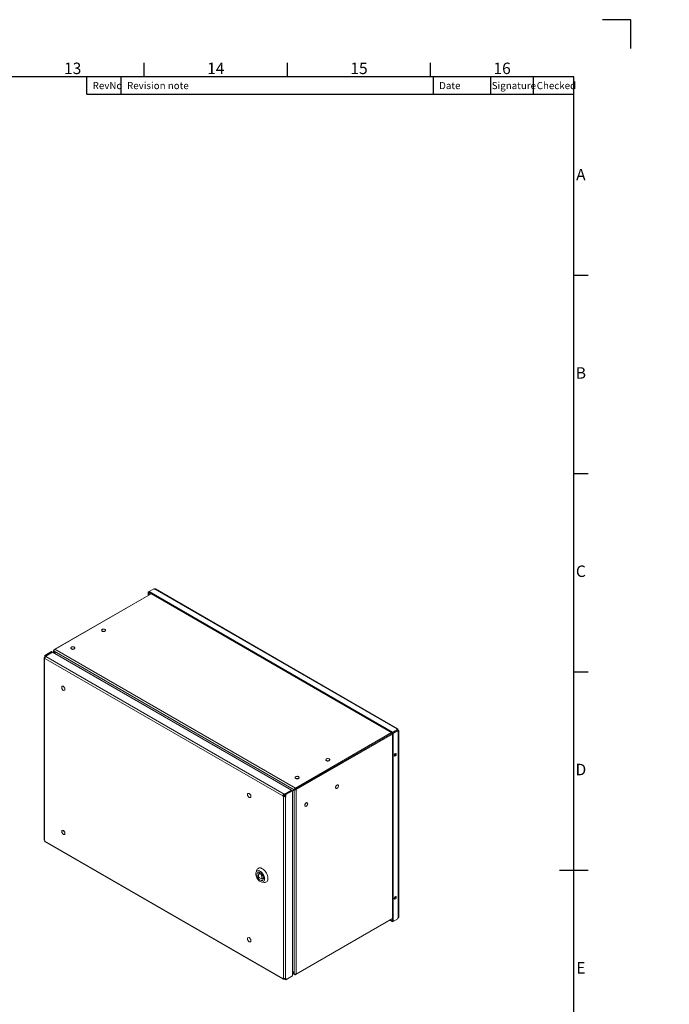
# Model space of a CAD drawing. Units: millimetres. Extents: x -3721 to 6773, y 73 to 3057.
# Drawn here: x 3224 to 4358, y 1338 to 3057 of the extents above; entities that cross this region are included whole.
import ezdxf
from ezdxf import colors
from ezdxf.entities.mleader import LeaderData, LeaderLine
from ezdxf.enums import TextEntityAlignment as Align
from ezdxf.math import Vec2, Vec3

# ---------------------------------------------------------------- set-up
doc = ezdxf.new("R2010")
doc.units = ezdxf.units.MM
doc.header["$LTSCALE"] = 2
doc.layers.add('Dimensions', color=7, linetype='Continuous')
doc.layers.add('Title Block', color=7, linetype='Continuous')
doc.styles.add('ISO Proportional', font='ARIALN.TTF', dxfattribs={"width": 0.8})
doc.styles.get("Standard").update_dxf_attribs({"font": 'romans.shx', "width": 0.8})

# ---------------------------------------------------------------- blocks, each defined once
blk = doc.blocks.new('ISO A1 title block')
at = {"layer": 'Title Block'}
for p, q in [((840, 594), (830, 594)), ((840, 584), (840, 594)), ((670, 574), (670, 579)), ((720, 574), (720, 579)), ((770, 574), (770, 579)), ((820, 574), (20, 574)), ((650, 568), (650, 574)), ((662, 568), (662, 574)), ((771, 568), (771, 574)), ((791, 568), (791, 574)), ((806, 568), (806, 574)), ((820, 20), (820, 574)), ((650, 568), (820, 568)), ((820, 504.75), (825, 504.75)), ((820, 435.5), (825, 435.5)), ((820, 366.25), (825, 366.25)), ((815, 297), (825, 297))]:
    blk.add_line(p, q, dxfattribs=at)
at = {"layer": 'Title Block', "style": 'ISO Proportional'}
for s, p in [('13', (645, 576.5)), ('14', (695, 576.5)), ('15', (745, 576.5)), ('16', (795, 576.5)), ('A', (822.5, 539.375)), ('B', (822.5, 470.125)), ('C', (822.5, 400.875)), ('D', (822.5, 331.625)), ('E', (822.5, 262.375))]:
    blk.add_text(s, height=4, dxfattribs=at).set_placement(p, align=Align.MIDDLE)
for s, p in [('RevNo', (652, 571)), ('Revision note', (664, 571)), ('Date', (773, 571)), ('Signature', (791.361, 571)), ('Checked', (807.083, 571))]:
    blk.add_text(s, height=2.5, dxfattribs=at).set_placement(p, align=Align.MIDDLE_LEFT)
at = {"layer": 'Title Block', "style": 'ISO Proportional', "flags": 8}
for tag, p in [('FILENAME', (747, 43)), ('DATE', (772, 43)), ('SCALE', (802, 43)), ('EDITION', (787, 23)), ('SHEET', (802, 23))]:
    blk.add_attdef(tag, text='', height=2.5, dxfattribs=at).set_placement(p, align=Align.MIDDLE_LEFT)
blk.add_attdef('DRAWING_NUMBER', text='', height=3, dxfattribs=at).set_placement((755, 25), align=Align.MIDDLE)

msp = doc.modelspace()

# ---------------------------------------------------------------- linework, layer by layer
at = {"color": 7, "linetype": 'Continuous', "lineweight": 18}
for p, q in [((3457.9, 2063.1), (3449.8, 2058.5)), ((3458.9, 2062.5), (3457.9, 2063.1)), ((3283.9, 1956.9), (3453.4, 2054.8)), ((3453.4, 2054.8), (3285.4, 1957.8)), ((3449.8, 2058.5), (3448.4, 2057.7)), ((3449.8, 2056.8), (3448.4, 2057.7)), ((3448.4, 2051.9), (3448.4, 2057.7)), ((3449.8, 2056.9), (3449.8, 2058.5)), ((3449.8, 2058.5), (3874.8, 1813.2)), ((3449.8, 2056.9), (3874.8, 1811.6)), ((3449.8, 2056.9), (3449.8, 2056.8)), ((3449.8, 2052.7), (3449.8, 2056.8)), ((3458.9, 2062.5), (3459.7, 2062.9)), ((3882.4, 1818.9), (3459.7, 2062.9)), ((3883.7, 1819), (3461, 2063.1)), ((3366.9, 1990.5), (3366.9, 1990.8)), ((3366.9, 1990.6), (3366.9, 1990.8)), ((3366.9, 1990.5), (3366.9, 1990.6)), ((3367, 1990.5), (3366.9, 1990.5)), ((3367.2, 1989.8), (3367.2, 1990.2)), ((3367.3, 1989.7), (3367.2, 1989.8)), ((3367.3, 1989.7), (3367.3, 1990.1)), ((3367.7, 1989.8), (3367.3, 1989.7)), ((3368.1, 1989.4), (3367.7, 1989.8)), ((3367.7, 1989.7), (3368.1, 1989.4)), ((3367.9, 1989.6), (3368.1, 1989.5)), ((3368.3, 1989.4), (3368.1, 1989.5)), ((3368.1, 1989.1), (3368.1, 1989.5)), ((3368.3, 1989), (3368.1, 1989.1)), ((3368.6, 1989.3), (3368.3, 1989.4)), ((3368.3, 1989), (3368.3, 1989.4)), ((3368.6, 1989.2), (3368.3, 1989)), ((3368.6, 1989.3), (3368.6, 1989.2)), ((3368.6, 1989.2), (3368.6, 1989.2)), ((3369.6, 1989.1), (3369.4, 1989.1)), ((3369.4, 1988.7), (3369.4, 1989.1)), ((3369.6, 1988.7), (3369.4, 1988.7)), ((3369.7, 1989), (3369.6, 1989.1)), ((3369.6, 1988.7), (3369.6, 1989.1)), ((3369.7, 1988.9), (3369.6, 1988.7)), ((3369.7, 1989), (3369.7, 1988.9)), ((3369.7, 1988.9), (3369.7, 1988.9)), ((3370.8, 1989), (3370.7, 1988.9)), ((3370.8, 1988.6), (3370.7, 1988.9)), ((3370.7, 1988.9), (3370.7, 1988.9)), ((3370.7, 1988.9), (3370.7, 1988.9)), ((3371, 1989.1), (3370.8, 1989)), ((3370.8, 1988.6), (3370.8, 1989)), ((3371, 1988.7), (3370.8, 1988.6)), ((3371, 1988.7), (3371, 1989.1)), ((3372.2, 1989.3), (3371.9, 1989.2)), ((3371.9, 1989.1), (3371.9, 1989.2)), ((3372.2, 1988.9), (3371.9, 1989.1)), ((3371.9, 1989.1), (3371.9, 1989.1)), ((3372.4, 1989.4), (3372.2, 1989.3)), ((3372.2, 1988.9), (3372.2, 1989.3)), ((3372.4, 1989), (3372.2, 1988.9)), ((3372.5, 1989.4), (3372.4, 1989.4)), ((3372.4, 1989), (3372.4, 1989.4)), ((3372.5, 1989.4), (3372.8, 1989.6)), ((3372.8, 1989.6), (3372.8, 1989.6)), ((3373.2, 1989.5), (3372.8, 1989.6)), ((3373.2, 1989.5), (3373.2, 1989.9)), ((3373.3, 1989.6), (3373.2, 1989.5)), ((3373.3, 1989.6), (3373.3, 1990)), ((3373.8, 1990.2), (3373.6, 1990.3)), ((3373.8, 1990.4), (3373.8, 1990.7)), ((3373.8, 1990.2), (3373.8, 1990.6)), ((3373.8, 1990.4), (3373.8, 1990.2)), ((3267.9, 1944.1), (3267.2, 1943.7)), ((3279.4, 1953.7), (3267.9, 1947)), ((3269.3, 1946.2), (3267.9, 1947)), ((3267.9, 1944.1), (3267.9, 1947)), ((3268.4, 1943.7), (3267.9, 1944.1)), ((3280.8, 1952.8), (3269.3, 1946.2)), ((3269.3, 1944.8), (3269.3, 1946.2)), ((3281.2, 1952.6), (3269.6, 1946)), ((3269.6, 1946), (3270.4, 1945.5)), ((3269.6, 1945.1), (3269.6, 1946)), ((3269.7, 1945.1), (3270.4, 1945.5)), ((3269.7, 1945.1), (3685.4, 1705.1)), ((3280.8, 1952.8), (3279.4, 1953.7)), ((3280.8, 1952.4), (3280.8, 1952.8)), ((3281.2, 1952.6), (3698.5, 1711.7)), ((3283.1, 1955.9), (3283.1, 1951.5)), ((3283.8, 1955.6), (3283.2, 1955.5)), ((3286.6, 1949.5), (3283.9, 1954.3)), ((3284, 1954.4), (3703, 1712.5)), ((3286.8, 1949.4), (3284, 1954.4)), ((3705.3, 1715.4), (3285.4, 1957.8)), ((3313.2, 1959.4), (3313.2, 1959.8)), ((3313.2, 1959.6), (3313.2, 1959.8)), ((3313.2, 1959.4), (3313.2, 1959.6)), ((3313.3, 1959.5), (3313.2, 1959.4)), ((3313.5, 1958.8), (3313.5, 1959.2)), ((3313.6, 1958.7), (3313.5, 1958.8)), ((3313.6, 1958.7), (3313.6, 1959)), ((3314, 1958.8), (3313.6, 1958.7)), ((3314.4, 1958.4), (3314, 1958.8)), ((3314, 1958.7), (3314.4, 1958.4)), ((3314.2, 1958.6), (3314.4, 1958.5)), ((3314.6, 1958.4), (3314.4, 1958.5)), ((3314.4, 1958.1), (3314.4, 1958.5)), ((3314.6, 1958), (3314.4, 1958.1)), ((3314.9, 1958.3), (3314.6, 1958.4)), ((3314.6, 1958), (3314.6, 1958.4)), ((3314.8, 1958.2), (3314.6, 1958)), ((3314.9, 1958.2), (3314.8, 1958.2)), ((3314.9, 1958.3), (3314.9, 1958.2)), ((3315.9, 1958.1), (3315.6, 1958.1)), ((3315.6, 1957.7), (3315.6, 1958.1)), ((3315.9, 1957.7), (3315.6, 1957.7)), ((3316, 1958), (3315.9, 1958.1)), ((3315.9, 1957.7), (3315.9, 1958.1)), ((3316, 1957.9), (3315.9, 1957.7)), ((3316, 1958), (3316, 1957.9)), ((3316, 1957.9), (3316, 1957.9)), ((3317.1, 1958), (3317, 1957.9)), ((3317.1, 1957.6), (3317, 1957.9)), ((3317, 1957.9), (3317, 1957.9)), ((3317, 1957.9), (3317, 1957.9)), ((3317.3, 1958.1), (3317.1, 1958)), ((3317.1, 1957.6), (3317.1, 1958)), ((3317.3, 1957.7), (3317.1, 1957.6)), ((3317.3, 1957.7), (3317.3, 1958.1)), ((3318.4, 1958.3), (3318.2, 1958.2)), ((3318.2, 1958.1), (3318.2, 1958.2)), ((3318.4, 1957.9), (3318.2, 1958.1)), ((3318.2, 1958.1), (3318.2, 1958.1)), ((3318.6, 1958.4), (3318.4, 1958.3)), ((3318.4, 1957.9), (3318.4, 1958.3)), ((3318.6, 1958), (3318.4, 1957.9)), ((3318.8, 1958.4), (3318.6, 1958.4)), ((3318.6, 1958), (3318.6, 1958.4)), ((3318.8, 1958.4), (3319.1, 1958.6)), ((3319.1, 1958.6), (3319.1, 1958.6)), ((3319.5, 1958.5), (3319.1, 1958.6)), ((3319.5, 1958.5), (3319.5, 1958.9)), ((3319.6, 1958.6), (3319.5, 1958.5)), ((3319.6, 1958.6), (3319.6, 1959)), ((3320.1, 1959.2), (3319.9, 1959.3)), ((3320.1, 1959.4), (3320.1, 1959.7)), ((3320.1, 1959.2), (3320.1, 1959.6)), ((3320.1, 1959.4), (3320.1, 1959.2)), ((3266.4, 1942.6), (3266.4, 1625.3)), ((3267.2, 1941.5), (3267.2, 1624.2)), ((3267.9, 1941.1), (3267.2, 1941.5)), ((3683.6, 1701.9), (3267.9, 1941.9)), ((3267.9, 1941.9), (3267.9, 1941.1)), ((3297.2, 1893.3), (3300, 1893.6)), ((3297.2, 1893.3), (3297.3, 1893.4)), ((3297.2, 1889.6), (3297.2, 1893.3)), ((3300, 1893.6), (3302.8, 1890.1)), ((3300, 1893.6), (3300.1, 1893.6)), ((3300, 1886.1), (3297.2, 1889.6)), ((3302.8, 1886.4), (3300, 1886.1)), ((3302.8, 1890.1), (3302.8, 1886.4)), ((3302.8, 1890.1), (3302.8, 1890.1)), ((3302.8, 1886.4), (3302.8, 1886.4)), ((3705.3, 1715.4), (3873.3, 1812.4)), ((3705.3, 1713.8), (3874.7, 1811.6)), ((3874.8, 1811.4), (3705.4, 1713.6)), ((3874.8, 1809.8), (3706.8, 1712.8)), ((3865.7, 1806.1), (3865.5, 1806.3)), ((3866.3, 1806.4), (3866, 1806.7)), ((3866, 1806.7), (3866.3, 1806.3)), ((3868.9, 1808.2), (3869, 1808)), ((3882.8, 1817.8), (3874.8, 1813.2)), ((3882.8, 1816.2), (3874.8, 1811.6)), ((3874.8, 1811.5), (3882.9, 1816.1)), ((3874.8, 1811.6), (3874.8, 1813.2)), ((3874.8, 1811.5), (3874.8, 1483.6)), ((3874.8, 1811.5), (3876.2, 1810.7)), ((3884.3, 1815.3), (3876.2, 1810.7)), ((3876.2, 1810.7), (3876.2, 1482.7)), ((3877.2, 1812.9), (3878.6, 1813.7)), ((3877.2, 1812.9), (3877.2, 1813)), ((3877.3, 1812.9), (3877.2, 1812.9)), ((3878.6, 1813.7), (3878.6, 1813.8)), ((3878.7, 1813.7), (3878.6, 1813.7)), ((3882.4, 1818.9), (3881.7, 1818.4)), ((3882.8, 1817.8), (3881.7, 1818.4)), ((3882.8, 1816.2), (3882.8, 1817.8)), ((3882.9, 1817), (3884.3, 1817.8)), ((3882.9, 1816.2), (3882.9, 1817)), ((3882.9, 1816.2), (3884.3, 1817)), ((3883.6, 1815.8), (3882.9, 1816.2)), ((3882.9, 1816.1), (3884.3, 1815.3)), ((3883.6, 1815.8), (3885, 1816.6)), ((3884.3, 1817), (3884.3, 1817.8)), ((3885, 1816.6), (3884.3, 1817)), ((3884.3, 1814.1), (3884.3, 1815.3)), ((3884.3, 1814.1), (3885, 1814.5)), ((3885, 1489), (3885, 1814.5)), ((3885.7, 1490.1), (3885.7, 1815.5)), ((3855.1, 1800.2), (3855.1, 1800)), ((3857.8, 1801.6), (3857.7, 1801.8)), ((3858, 1801.9), (3858.1, 1801.8)), ((3862, 1804), (3861.8, 1804.1)), ((3880.1, 1775.2), (3880.1, 1775.8)), ((3758.5, 1764.5), (3758.5, 1764.7)), ((3758.6, 1764.4), (3758.5, 1764.5)), ((3758.6, 1764.4), (3758.6, 1764.7)), ((3758.7, 1764.4), (3758.6, 1764.4)), ((3758.9, 1763.7), (3758.9, 1764.1)), ((3759, 1763.6), (3758.9, 1763.7)), ((3759, 1763.6), (3759, 1764)), ((3759.3, 1763.7), (3759, 1763.6)), ((3759.7, 1763.3), (3759.3, 1763.7)), ((3759.4, 1763.6), (3759.7, 1763.3)), ((3759.5, 1763.5), (3759.7, 1763.4)), ((3759.9, 1763.3), (3759.7, 1763.4)), ((3759.7, 1763), (3759.7, 1763.4)), ((3759.9, 1762.9), (3759.7, 1763)), ((3760.2, 1763.2), (3759.9, 1763.3)), ((3759.9, 1762.9), (3759.9, 1763.3)), ((3760.2, 1763.1), (3759.9, 1762.9)), ((3760.2, 1763.2), (3760.2, 1763.1)), ((3760.2, 1763.2), (3760.2, 1763.2)), ((3761.2, 1763), (3761, 1763)), ((3761, 1762.6), (3761, 1763)), ((3761.2, 1762.6), (3761, 1762.6)), ((3761.3, 1762.9), (3761.2, 1763)), ((3761.2, 1762.6), (3761.2, 1763)), ((3761.3, 1762.8), (3761.2, 1762.6)), ((3761.3, 1762.9), (3761.3, 1762.8)), ((3761.3, 1762.9), (3761.3, 1762.9)), ((3762.4, 1763), (3762.3, 1762.8)), ((3762.4, 1762.8), (3762.3, 1762.8)), ((3762.3, 1762.8), (3762.3, 1762.8)), ((3762.7, 1763), (3762.4, 1763)), ((3762.4, 1762.6), (3762.4, 1763)), ((3762.4, 1762.6), (3762.4, 1762.8)), ((3762.7, 1762.6), (3762.4, 1762.6)), ((3762.7, 1762.6), (3762.7, 1763)), ((3763.8, 1763.2), (3763.5, 1763.1)), ((3763.5, 1763), (3763.5, 1763.1)), ((3763.5, 1763.1), (3763.5, 1763.1)), ((3763.8, 1762.8), (3763.5, 1763)), ((3764, 1763.3), (3763.8, 1763.2)), ((3763.8, 1762.8), (3763.8, 1763.2)), ((3764, 1762.9), (3763.8, 1762.8)), ((3764.1, 1763.4), (3764, 1763.3)), ((3764, 1762.9), (3764, 1763.3)), ((3764.1, 1763.3), (3764.5, 1763.5)), ((3764.5, 1763.5), (3764.5, 1763.5)), ((3764.8, 1763.4), (3764.5, 1763.5)), ((3764.8, 1763.4), (3764.8, 1763.8)), ((3765, 1763.5), (3764.8, 1763.4)), ((3765, 1763.5), (3765, 1763.9)), ((3765.4, 1764.2), (3765.2, 1764.2)), ((3765.4, 1764.3), (3765.4, 1764.6)), ((3765.4, 1764.2), (3765.4, 1764.5)), ((3765.4, 1764.3), (3765.4, 1764.2)), ((3704.8, 1733.4), (3704.8, 1733.7)), ((3704.8, 1733.5), (3704.8, 1733.7)), ((3704.8, 1733.4), (3704.8, 1733.5)), ((3705, 1733.4), (3704.8, 1733.4)), ((3705.1, 1732.7), (3705.1, 1733.1)), ((3705.3, 1732.6), (3705.1, 1732.7)), ((3705.3, 1732.6), (3705.3, 1733)), ((3705.6, 1732.7), (3705.3, 1732.6)), ((3706, 1732.3), (3705.6, 1732.7)), ((3705.7, 1732.6), (3706, 1732.3)), ((3705.8, 1732.5), (3706, 1732.4)), ((3706.2, 1732.3), (3706, 1732.4)), ((3706, 1732), (3706, 1732.4)), ((3706.2, 1731.9), (3706, 1732)), ((3706.5, 1732.2), (3706.2, 1732.3)), ((3706.2, 1731.9), (3706.2, 1732.3)), ((3706.5, 1732.1), (3706.2, 1731.9)), ((3706.5, 1732.2), (3706.5, 1732.1)), ((3706.5, 1732.2), (3706.5, 1732.2)), ((3707.5, 1732), (3707.3, 1732)), ((3707.3, 1731.6), (3707.3, 1732)), ((3707.5, 1731.6), (3707.3, 1731.6)), ((3707.6, 1731.9), (3707.5, 1732)), ((3707.5, 1731.6), (3707.5, 1732)), ((3707.6, 1731.8), (3707.5, 1731.6)), ((3707.6, 1731.9), (3707.6, 1731.8)), ((3707.6, 1731.9), (3707.6, 1731.9)), ((3708.7, 1732), (3708.6, 1731.8)), ((3708.7, 1731.6), (3708.6, 1731.8)), ((3708.6, 1731.8), (3708.6, 1731.8)), ((3708.6, 1731.8), (3708.6, 1731.8)), ((3709, 1732), (3708.7, 1732)), ((3708.7, 1731.6), (3708.7, 1732)), ((3709, 1731.6), (3708.7, 1731.6)), ((3709, 1731.6), (3709, 1732)), ((3710.1, 1732.2), (3709.8, 1732.1)), ((3709.8, 1732), (3709.8, 1732.1)), ((3709.8, 1732.1), (3709.8, 1732.1)), ((3710.1, 1731.8), (3709.8, 1732)), ((3710.3, 1732.3), (3710.1, 1732.2)), ((3710.1, 1731.8), (3710.1, 1732.2)), ((3710.3, 1731.9), (3710.1, 1731.8)), ((3710.4, 1732.3), (3710.3, 1732.3)), ((3710.3, 1731.9), (3710.3, 1732.3)), ((3710.4, 1732.3), (3710.8, 1732.5)), ((3710.8, 1732.5), (3710.8, 1732.5)), ((3711.1, 1732.4), (3710.8, 1732.5)), ((3711.1, 1732.4), (3711.1, 1732.8)), ((3711.3, 1732.5), (3711.1, 1732.4)), ((3711.3, 1732.5), (3711.3, 1732.9)), ((3711.7, 1733.2), (3711.5, 1733.2)), ((3711.7, 1733.3), (3711.7, 1733.6)), ((3711.7, 1733.2), (3711.7, 1733.5)), ((3711.7, 1733.3), (3711.7, 1733.2)), ((3776.6, 1719.8), (3776.8, 1720)), ((3776.6, 1719.8), (3777, 1719.6)), ((3776.8, 1719.6), (3776.6, 1719.8)), ((3776.8, 1720), (3777.2, 1719.8)), ((3776.8, 1719.6), (3777, 1719.6)), ((3776.8, 1719.6), (3776.8, 1719.6)), ((3776.8, 1719.6), (3776.8, 1719.6)), ((3777, 1719.6), (3777.2, 1719.8)), ((3777.6, 1720.7), (3777.8, 1720.8)), ((3777.6, 1720.7), (3778, 1720.5)), ((3777.6, 1720.3), (3777.6, 1720.7)), ((3777.6, 1720.3), (3778, 1720.5)), ((3777.6, 1720.3), (3777.6, 1720.3)), ((3777.6, 1720.3), (3777.6, 1720.3)), ((3777.8, 1720.8), (3778.2, 1720.6)), ((3778, 1720.5), (3778.1, 1720.5)), ((3778.1, 1720.6), (3778.4, 1720.7)), ((3778.1, 1720.6), (3778.1, 1720.5)), ((3778.2, 1720.6), (3778.1, 1720.6)), ((3778.5, 1720.8), (3778.6, 1721.1)), ((3778.6, 1721.1), (3779, 1720.9)), ((3778.6, 1721.1), (3778.8, 1721.1)), ((3778.8, 1721.1), (3779.1, 1720.9)), ((3779.5, 1720.9), (3779.5, 1720.9)), ((3779.5, 1720.9), (3779.6, 1720.8)), ((3621.7, 1706), (3624.5, 1706.2)), ((3621.7, 1702.3), (3621.7, 1706)), ((3621.7, 1706), (3621.8, 1706)), ((3624.5, 1698.8), (3621.7, 1702.3)), ((3624.5, 1706.2), (3624.5, 1706.3)), ((3624.5, 1706.2), (3627.3, 1702.8)), ((3627.3, 1702.8), (3627.3, 1699)), ((3627.3, 1702.8), (3627.3, 1702.8)), ((3685, 1702.8), (3683.6, 1701.9)), ((3684.9, 1702.4), (3685.5, 1702.4)), ((3685, 1701.9), (3685, 1702.8)), ((3686.1, 1705.5), (3685.4, 1705.1)), ((3685.4, 1703.5), (3685.4, 1705.1)), ((3686.1, 1703.9), (3685.4, 1703.5)), ((3685.6, 1702.2), (3685.4, 1701.6)), ((3685.5, 1702.4), (3687.3, 1703.4)), ((3686.9, 1703.2), (3685.5, 1702.4)), ((3685.6, 1702.2), (3687.3, 1703.1)), ((3686.1, 1705.5), (3686.9, 1705.1)), ((3686.1, 1703.9), (3686.1, 1705.5)), ((3686.1, 1703.9), (3686.9, 1703.4)), ((3686.7, 1702.9), (3686.9, 1703.2)), ((3687.1, 1703), (3686.7, 1702.9)), ((3686.9, 1705.1), (3698.5, 1711.7)), ((3686.9, 1703.4), (3686.9, 1705.1)), ((3686.9, 1703.4), (3687.3, 1703.6)), ((3686.9, 1703.2), (3687.3, 1703.4)), ((3687.3, 1704.9), (3698.8, 1711.5)), ((3687.3, 1704.9), (3688.7, 1704.1)), ((3687.3, 1704.9), (3687.3, 1701.9)), ((3700.2, 1710.7), (3688.7, 1704.1)), ((3688.7, 1704.1), (3688.7, 1701.1)), ((3698.5, 1711.3), (3698.5, 1711.7)), ((3698.8, 1711.5), (3700.2, 1710.7)), ((3700.1, 1710.8), (3704, 1713)), ((3700.1, 1710.8), (3703, 1712.5)), ((3700.2, 1710.6), (3703.1, 1712.3)), ((3700.2, 1710.7), (3700.2, 1387.6)), ((3704, 1713), (3703, 1712.5)), ((3704.1, 1712.9), (3703.1, 1712.3)), ((3703.1, 1712.3), (3703.1, 1391.2)), ((3704.9, 1713.3), (3703.7, 1713.4)), ((3704.8, 1713.5), (3704.2, 1712.4)), ((3705.3, 1713.8), (3705.3, 1715.4)), ((3705.4, 1713.6), (3706.8, 1712.8)), ((3706.8, 1390.7), (3706.8, 1712.8)), ((3775.3, 1716.3), (3775.6, 1716.5)), ((3775.3, 1716.3), (3775.6, 1716.1)), ((3775.3, 1716.1), (3775.3, 1716.3)), ((3775.3, 1716.1), (3775.6, 1715.9)), ((3775.4, 1717.3), (3775.4, 1717.6)), ((3775.4, 1717.6), (3775.8, 1717.4)), ((3775.4, 1717.6), (3775.7, 1717.6)), ((3775.4, 1717.3), (3775.7, 1717.1)), ((3775.5, 1716.7), (3775.6, 1717.2)), ((3775.5, 1716.5), (3775.5, 1716.7)), ((3775.6, 1716.7), (3775.6, 1716.3)), ((3775.6, 1716.5), (3775.6, 1716.5)), ((3775.6, 1716.5), (3775.6, 1716.5)), ((3775.6, 1715.3), (3775.7, 1715.5)), ((3775.6, 1715.3), (3775.9, 1715.2)), ((3775.6, 1715.2), (3775.6, 1715.3)), ((3775.6, 1715.2), (3776, 1715)), ((3775.7, 1717.6), (3775.7, 1717.6)), ((3775.7, 1717.6), (3775.8, 1717.6)), ((3775.7, 1717.1), (3775.8, 1717.4)), ((3775.8, 1718.7), (3776, 1718.9)), ((3775.8, 1718.7), (3776.2, 1718.5)), ((3775.8, 1717.4), (3775.8, 1717.6)), ((3776, 1718.9), (3776.3, 1718.7)), ((3776, 1718.9), (3776.2, 1718.8)), ((3776.2, 1718.8), (3776.2, 1718.8)), ((3776.2, 1718.8), (3776.2, 1718.7)), ((3776.2, 1718.5), (3776.3, 1718.7)), ((3776.3, 1718.7), (3776.2, 1718.7)), ((3627.3, 1699), (3624.5, 1698.8)), ((3627.3, 1699), (3627.3, 1699.1)), ((3683.6, 1701.1), (3683.6, 1701.9)), ((3685, 1701.9), (3683.6, 1701.1)), ((3684.3, 1700.7), (3683.6, 1701.1)), ((3685.7, 1701.5), (3684.3, 1700.7)), ((3684.3, 1383.4), (3684.3, 1700.7)), ((3685.7, 1701.5), (3685, 1701.9)), ((3686.6, 1701.5), (3687.3, 1701.9)), ((3686.6, 1701.5), (3688, 1700.7)), ((3687.3, 1701.9), (3688.7, 1701.1)), ((3688, 1700.7), (3688.7, 1701.1)), ((3688, 1700.7), (3688, 1383.4)), ((3721.6, 1685.3), (3721.9, 1685.5)), ((3721.6, 1685.3), (3721.9, 1685.1)), ((3721.6, 1685.1), (3721.6, 1685.3)), ((3721.6, 1685.1), (3721.9, 1684.9)), ((3721.7, 1686.3), (3721.7, 1686.6)), ((3721.7, 1686.6), (3722.1, 1686.4)), ((3721.7, 1686.6), (3722, 1686.6)), ((3721.7, 1686.3), (3722, 1686.1)), ((3721.8, 1685.7), (3721.8, 1686.2)), ((3721.8, 1685.5), (3721.8, 1685.7)), ((3721.9, 1685.7), (3721.9, 1685.3)), ((3721.9, 1685.5), (3721.9, 1685.5)), ((3721.9, 1685.5), (3721.9, 1685.5)), ((3722.1, 1686.4), (3722, 1686.6)), ((3722, 1686.6), (3722, 1686.6)), ((3722, 1686.6), (3722, 1686.6)), ((3722, 1686.1), (3722.1, 1686.4)), ((3722.1, 1687.6), (3722.3, 1687.9)), ((3722.1, 1687.6), (3722.5, 1687.4)), ((3722.3, 1687.9), (3722.6, 1687.7)), ((3722.3, 1687.9), (3722.5, 1687.8)), ((3722.5, 1687.8), (3722.5, 1687.7)), ((3722.5, 1687.4), (3722.6, 1687.7)), ((3722.6, 1687.7), (3722.5, 1687.7)), ((3722.5, 1687.7), (3722.5, 1687.7)), ((3722.9, 1688.8), (3723.1, 1689)), ((3722.9, 1688.8), (3723.3, 1688.6)), ((3723.1, 1688.6), (3722.9, 1688.8)), ((3723.1, 1689), (3723.4, 1688.8)), ((3723.1, 1688.6), (3723.3, 1688.6)), ((3723.1, 1688.6), (3723.1, 1688.6)), ((3723.1, 1688.5), (3723.1, 1688.6)), ((3723.3, 1688.6), (3723.4, 1688.8)), ((3723.9, 1689.7), (3724.1, 1689.8)), ((3723.9, 1689.7), (3724.3, 1689.5)), ((3723.9, 1689.3), (3723.9, 1689.7)), ((3723.9, 1689.3), (3724.3, 1689.5)), ((3723.9, 1689.3), (3723.9, 1689.3)), ((3723.9, 1689.3), (3723.9, 1689.3)), ((3724.1, 1689.8), (3724.4, 1689.6)), ((3724.3, 1689.5), (3724.4, 1689.5)), ((3724.4, 1689.6), (3724.6, 1689.7)), ((3724.4, 1689.6), (3724.4, 1689.5)), ((3724.5, 1689.6), (3724.4, 1689.6)), ((3724.8, 1689.8), (3724.9, 1690.1)), ((3724.9, 1690.1), (3725.3, 1689.9)), ((3724.9, 1690.1), (3725.1, 1690.1)), ((3725.1, 1690.1), (3725.4, 1689.9)), ((3725.8, 1689.9), (3725.8, 1689.9)), ((3725.8, 1689.9), (3725.9, 1689.8)), ((3721.8, 1684.3), (3722, 1684.5)), ((3721.8, 1684.3), (3722.2, 1684.1)), ((3721.9, 1684.2), (3721.8, 1684.3)), ((3721.9, 1684.2), (3722.3, 1684)), ((3297.3, 1641.4), (3300.1, 1641.6)), ((3297.3, 1637.7), (3297.3, 1641.4)), ((3300.1, 1634.2), (3297.3, 1637.7)), ((3300.1, 1641.6), (3302.8, 1638.2)), ((3302.8, 1634.4), (3300.1, 1634.2)), ((3302.8, 1638.2), (3302.8, 1634.4)), ((3267.2, 1624.2), (3267.9, 1623.8)), ((3267.9, 1623.8), (3267.9, 1623)), ((3267.9, 1623), (3683.6, 1383)), ((3268.4, 1621.8), (3684.1, 1381.8)), ((3638.1, 1572.6), (3636.6, 1568.6)), ((3640.3, 1575.6), (3640.3, 1575.4)), ((3640.5, 1575.5), (3640.3, 1575.6)), ((3641.1, 1565.4), (3641.1, 1560.5)), ((3644.5, 1567.4), (3641.4, 1565.6)), ((3641.8, 1565.8), (3644.6, 1567.4)), ((3646, 1563.3), (3641.8, 1565.8)), ((3642.1, 1566.8), (3642.1, 1566)), ((3654.4, 1567.5), (3654.3, 1567.6)), ((3654.4, 1567.3), (3654.4, 1567.5)), ((3641.8, 1559.3), (3646, 1556.8)), ((3647.5, 1564.2), (3646, 1563.3)), ((3646.4, 1557), (3649.5, 1558.8)), ((3646.5, 1551.4), (3650.8, 1550.7)), ((3646.7, 1562.1), (3648.2, 1563)), ((3646.7, 1557.2), (3646.7, 1562.1)), ((3649.5, 1558.9), (3646.7, 1557.2)), ((3654.3, 1551.2), (3654.4, 1551.2)), ((3654.4, 1551.2), (3654.4, 1551.3)), ((3880.1, 1525.3), (3880.1, 1525.9)), ((3706.8, 1390.7), (3874.8, 1487.7)), ((3874.8, 1481.9), (3869.8, 1484.8)), ((3874.8, 1483.5), (3871.2, 1485.6)), ((3882.8, 1486.5), (3874.8, 1481.9)), ((3874.8, 1483.6), (3876.2, 1482.7)), ((3874.8, 1483.5), (3874.8, 1483.6)), ((3874.8, 1483.5), (3874.8, 1481.9)), ((3884.3, 1487.4), (3876.2, 1482.7)), ((3882.8, 1486.5), (3882.8, 1486.5)), ((3885, 1489), (3884.3, 1488.6)), ((3884.3, 1487.4), (3884.3, 1488.6)), ((3621.7, 1454), (3624.5, 1454.3)), ((3621.7, 1454), (3621.8, 1454.1)), ((3621.7, 1450.3), (3621.7, 1454)), ((3624.5, 1446.8), (3621.7, 1450.3)), ((3624.5, 1454.3), (3627.3, 1450.8)), ((3624.5, 1454.3), (3624.5, 1454.3)), ((3627.3, 1447.1), (3624.5, 1446.8)), ((3627.3, 1450.8), (3627.3, 1447.1)), ((3627.3, 1450.8), (3627.3, 1450.8)), ((3627.3, 1447.1), (3627.3, 1447.1)), ((3700.2, 1396.2), (3703.1, 1391.2)), ((3700.2, 1395.9), (3703, 1391.1)), ((3683.6, 1383.8), (3684.3, 1383.4)), ((3683.6, 1383), (3683.6, 1383.8)), ((3685.4, 1382), (3686.1, 1382.4)), ((3686.1, 1383), (3686.1, 1382.4)), ((3686.9, 1381.9), (3686.1, 1382.4)), ((3686.9, 1383.1), (3686.9, 1381.9)), ((3687.3, 1382.1), (3686.9, 1381.9)), ((3687.3, 1383.1), (3687.3, 1381.7)), ((3687.3, 1381.7), (3688.7, 1380.9)), ((3688.7, 1383.8), (3688, 1383.4)), ((3700.2, 1387.6), (3688.7, 1380.9)), ((3688.7, 1383.8), (3688.7, 1380.9)), ((3700.2, 1391.8), (3704, 1389.7)), ((3704, 1390.4), (3703.7, 1390)), ((3706.8, 1390.7), (3705.3, 1389.8))]:
    msp.add_line(p, q, dxfattribs=at)
at = {"color": 8, "linetype": 'Continuous', "lineweight": 18}
for p, q in [((3268.1, 1943.1), (3267.2, 1943.7)), ((3284.2, 1956.7), (3283.9, 1956.9)), ((3283.9, 1951.1), (3283.9, 1954.3)), ((3267.9, 1941.9), (3267.2, 1941.5)), ((3864.1, 1805.2), (3864, 1805.4)), ((3864.8, 1805.8), (3864.9, 1805.7)), ((3882.4, 1818), (3882.4, 1818.9)), ((3882.9, 1817), (3882.8, 1817)), ((3883.6, 1815.7), (3883.6, 1815.8)), ((3884.3, 1814.9), (3885, 1814.5)), ((3879.3, 1773.4), (3879.3, 1775.4)), ((3685.5, 1702.4), (3685, 1702.7)), ((3685.6, 1701.6), (3685.6, 1702.2)), ((3879.3, 1523.5), (3879.3, 1525.5)), ((3703, 1391.1), (3700.2, 1392.7)), ((3684.3, 1383.4), (3683.6, 1383)), ((3685.4, 1383), (3685.4, 1382)), ((3705.3, 1390.2), (3705.3, 1389.8))]:
    msp.add_line(p, q, dxfattribs=at)
at = {"color": 7, "linetype": 'Continuous', "lineweight": 18, "flags": 128}
for points in [[(3372.8, 1992.5), (3371.9, 1992.9), (3370.8, 1993.1), (3369.7, 1993), (3368.6, 1992.8), (3367.7, 1992.4), (3367.1, 1991.8), (3366.9, 1991.1), (3367, 1990.5), (3367.5, 1989.9), (3368.3, 1989.4), (3369.4, 1989.1), (3370.5, 1989), (3371.6, 1989.2), (3372.6, 1989.5), (3373.4, 1990), (3373.8, 1990.6), (3373.8, 1991.3), (3373.5, 1991.9), (3372.8, 1992.5)], [(3368.5, 1989.2), (3369.1, 1989), (3369.4, 1988.9)], [(3369.4, 1988.9), (3369.1, 1989), (3368.5, 1989.2)], [(3369.5, 1989), (3368.7, 1989.2), (3368.6, 1989.3)], [(3370.7, 1988.9), (3369.8, 1988.9), (3369.7, 1989)], [(3369.7, 1988.9), (3370.1, 1988.8), (3370.7, 1988.8)], [(3370.7, 1988.8), (3370.1, 1988.8), (3369.7, 1988.8)], [(3371.9, 1989.2), (3371.1, 1989), (3371, 1989)], [(3371, 1988.9), (3371.1, 1988.9), (3372, 1989.1)], [(3372, 1989.1), (3371.2, 1988.9), (3371, 1988.8)], [(3372.4, 1989.3), (3372.8, 1989.6), (3372.9, 1989.6)], [(3372.9, 1989.6), (3372.9, 1989.5), (3372.4, 1989.2)], [(3319.1, 1961.5), (3318.2, 1961.9), (3317.1, 1962), (3315.9, 1962), (3314.9, 1961.8), (3314, 1961.3), (3313.4, 1960.8), (3313.2, 1960.1), (3313.3, 1959.5), (3313.8, 1958.9), (3314.6, 1958.4), (3315.7, 1958.1), (3316.8, 1958), (3317.9, 1958.2), (3318.9, 1958.5), (3319.7, 1959), (3320.1, 1959.6), (3320.1, 1960.3), (3319.8, 1960.9), (3319.1, 1961.5)], [(3283.9, 1954.3), (3283.5, 1954.9), (3283.2, 1955.5)], [(3283.8, 1955.8), (3283.8, 1955.1), (3284, 1954.4)], [(3314.8, 1958.2), (3315.4, 1958), (3315.6, 1957.9)], [(3315.6, 1957.9), (3315.4, 1958), (3314.8, 1958.2)], [(3315.8, 1958), (3315, 1958.2), (3314.9, 1958.3)], [(3317, 1957.9), (3316.1, 1957.9), (3316, 1958)], [(3316, 1957.9), (3316.4, 1957.8), (3317, 1957.8)], [(3317, 1957.8), (3316.4, 1957.8), (3316, 1957.8)], [(3318.2, 1958.2), (3317.4, 1958), (3317.2, 1957.9)], [(3317.3, 1957.9), (3317.4, 1957.9), (3318.2, 1958.1)], [(3318.3, 1958.1), (3317.4, 1957.9), (3317.3, 1957.8)], [(3318.6, 1958.3), (3319.1, 1958.6), (3319.2, 1958.6)], [(3319.2, 1958.6), (3319.1, 1958.5), (3318.6, 1958.2)], [(3878, 1772.7), (3878.1, 1772), (3878.5, 1771.5), (3879.1, 1771.4), (3879.8, 1771.6), (3880.4, 1772.2), (3881, 1773), (3881.4, 1773.8), (3881.5, 1774.7), (3881.4, 1775.4), (3881, 1775.8), (3880.4, 1775.9), (3879.8, 1775.7), (3879.1, 1775.2), (3878.5, 1774.4), (3878.1, 1773.5), (3878, 1772.7)], [(3764.5, 1766.4), (3763.5, 1766.8), (3762.4, 1767), (3761.3, 1766.9), (3760.2, 1766.7), (3759.3, 1766.3), (3758.8, 1765.7), (3758.5, 1765), (3758.7, 1764.4), (3759.2, 1763.8), (3760, 1763.3), (3761, 1763), (3762.1, 1763), (3763.3, 1763.1), (3764.3, 1763.4), (3765, 1763.9), (3765.4, 1764.6), (3765.5, 1765.2), (3765.1, 1765.9), (3764.5, 1766.4)], [(3760.1, 1763.1), (3760.7, 1762.9), (3761, 1762.8)], [(3761, 1762.8), (3760.7, 1762.9), (3760.1, 1763.1)], [(3761.1, 1762.9), (3760.3, 1763.1), (3760.2, 1763.2)], [(3762.3, 1762.8), (3761.5, 1762.9), (3761.3, 1762.9)], [(3761.3, 1762.8), (3761.7, 1762.7), (3762.4, 1762.7)], [(3762.4, 1762.7), (3761.7, 1762.7), (3761.3, 1762.8)], [(3763.5, 1763.1), (3762.7, 1762.9), (3762.6, 1762.9)], [(3762.7, 1762.8), (3762.8, 1762.8), (3763.6, 1763)], [(3763.6, 1763), (3762.8, 1762.8), (3762.7, 1762.8)], [(3764, 1763.2), (3764.5, 1763.5), (3764.5, 1763.5)], [(3764.5, 1763.5), (3764.5, 1763.5), (3764, 1763.1)], [(3710.8, 1735.4), (3709.8, 1735.8), (3708.7, 1736), (3707.6, 1735.9), (3706.5, 1735.7), (3705.6, 1735.3), (3705, 1734.7), (3704.8, 1734), (3704.9, 1733.4), (3705.5, 1732.8), (3706.3, 1732.3), (3707.3, 1732), (3708.4, 1731.9), (3709.6, 1732.1), (3710.5, 1732.4), (3711.3, 1732.9), (3711.7, 1733.5), (3711.8, 1734.2), (3711.4, 1734.8), (3710.8, 1735.4)], [(3706.4, 1732.1), (3707, 1731.9), (3707.3, 1731.8)], [(3707.3, 1731.8), (3707, 1731.9), (3706.4, 1732.1)], [(3707.4, 1731.9), (3706.6, 1732.1), (3706.5, 1732.2)], [(3708.6, 1731.8), (3707.7, 1731.9), (3707.6, 1731.9)], [(3707.6, 1731.8), (3708, 1731.7), (3708.7, 1731.7)], [(3708.7, 1731.7), (3708, 1731.7), (3707.6, 1731.8)], [(3709.8, 1732.1), (3709, 1731.9), (3708.9, 1731.9)], [(3709, 1731.8), (3709.1, 1731.8), (3709.9, 1732)], [(3709.9, 1732), (3709.1, 1731.8), (3709, 1731.8)], [(3710.3, 1732.2), (3710.7, 1732.5), (3710.8, 1732.5)], [(3710.8, 1732.5), (3710.8, 1732.5), (3710.3, 1732.1)], [(3780.6, 1719.1), (3780.4, 1720), (3780, 1720.6), (3779.4, 1720.9), (3778.7, 1720.8), (3777.9, 1720.4), (3777.1, 1719.7), (3776.4, 1718.8), (3775.9, 1717.8), (3775.7, 1716.8), (3775.7, 1715.8), (3775.9, 1715.1), (3776.4, 1714.6), (3777.1, 1714.5), (3777.9, 1714.8), (3778.7, 1715.3), (3779.4, 1716.1), (3780, 1717.1), (3780.4, 1718.1), (3780.6, 1719.1)], [(3776.1, 1718.8), (3776.6, 1719.5), (3776.7, 1719.7)], [(3776.7, 1719.6), (3776.6, 1719.5), (3776.1, 1718.8)], [(3777.6, 1720.4), (3777.3, 1720.1), (3777, 1719.9)], [(3777, 1719.9), (3777.3, 1720.2), (3777.6, 1720.4)], [(3703, 1712.5), (3703.3, 1712.9), (3703.7, 1713.4)], [(3704.2, 1712.4), (3703.6, 1712.3), (3703.1, 1712.3)], [(3704, 1713), (3704.4, 1713.2), (3704.6, 1713.3)], [(3704.6, 1713.3), (3704.4, 1713.1), (3704.1, 1712.9)], [(3775.6, 1717.2), (3775.5, 1716.7), (3775.6, 1716.5)], [(3775.6, 1717.6), (3775.6, 1717.6), (3776, 1718.6)], [(3776, 1718.6), (3775.7, 1717.6), (3775.7, 1717.6)], [(3721.9, 1686.2), (3721.8, 1685.7), (3721.8, 1685.5)], [(3726.8, 1688.1), (3726.7, 1689), (3726.3, 1689.6), (3725.7, 1689.9), (3725, 1689.8), (3724.2, 1689.4), (3723.4, 1688.7), (3722.7, 1687.8), (3722.2, 1686.8), (3721.9, 1685.8), (3721.9, 1684.8), (3722.2, 1684.1), (3722.7, 1683.6), (3723.4, 1683.5), (3724.2, 1683.7), (3725, 1684.3), (3725.7, 1685.1), (3726.3, 1686.1), (3726.7, 1687.1), (3726.8, 1688.1)], [(3721.9, 1686.6), (3721.9, 1686.6), (3722.3, 1687.6)], [(3722.3, 1687.5), (3722, 1686.6), (3721.9, 1686.6)], [(3722.4, 1687.8), (3722.9, 1688.5), (3723, 1688.7)], [(3723, 1688.6), (3722.9, 1688.5), (3722.4, 1687.8)], [(3723.9, 1689.4), (3723.6, 1689.1), (3723.3, 1688.9)], [(3723.3, 1688.9), (3723.6, 1689.2), (3723.9, 1689.4)], [(3300.1, 1640.8), (3299.3, 1641.2), (3298.6, 1641.1), (3298, 1640.8), (3297.6, 1640.2), (3297.5, 1639.4), (3297.6, 1638.4), (3298, 1637.4), (3298.6, 1636.4), (3299.3, 1635.6), (3300.1, 1635), (3300.8, 1634.7), (3301.5, 1634.7), (3302.1, 1635), (3302.5, 1635.6), (3302.6, 1636.5), (3302.5, 1637.4), (3302.1, 1638.5), (3301.5, 1639.4), (3300.8, 1640.2), (3300.1, 1640.8)], [(3636.1, 1565.8), (3636.2, 1564.1), (3636.6, 1562.3), (3637.2, 1560.6), (3638, 1558.8), (3639, 1557.1), (3640.2, 1555.5), (3641.5, 1554.2), (3642.8, 1553), (3644.2, 1552.2), (3645.6, 1551.6), (3646.9, 1551.3), (3648.1, 1551.4), (3649.2, 1551.7), (3650.2, 1552.4), (3650.9, 1553.4), (3651.4, 1554.6), (3651.6, 1556), (3651.6, 1557.6), (3651.4, 1559.4), (3650.9, 1561.2), (3650.2, 1562.9), (3649.2, 1564.7), (3648.1, 1566.3), (3646.9, 1567.8), (3645.6, 1569), (3644.2, 1570), (3642.8, 1570.8), (3641.5, 1571.2), (3640.2, 1571.3), (3639, 1571.1), (3638, 1570.6), (3637.2, 1569.7), (3636.6, 1568.6), (3636.2, 1567.3), (3636.1, 1565.8)], [(3650.8, 1550.7), (3650.9, 1550.7), (3652.3, 1550.6), (3653.6, 1550.9), (3654.8, 1551.5), (3655.7, 1552.4), (3656.5, 1553.6), (3657, 1555.1), (3657.2, 1556.7), (3657.2, 1558.6), (3657, 1560.5), (3656.5, 1562.6), (3655.7, 1564.6), (3654.8, 1566.6), (3653.6, 1568.6), (3652.3, 1570.4), (3650.9, 1572), (3649.4, 1573.4), (3647.8, 1574.5), (3646.2, 1575.3), (3644.7, 1575.9), (3643.2, 1576.1), (3641.8, 1576), (3640.6, 1575.5), (3639.5, 1574.7), (3638.7, 1573.7), (3638.1, 1572.6)], [(3638.2, 1564.6), (3638.3, 1563.1), (3638.7, 1561.6), (3639.3, 1560.1), (3640.1, 1558.6), (3641, 1557.3), (3642.1, 1556.1), (3643.3, 1555.1), (3644.5, 1554.4), (3645.6, 1554.1), (3646.7, 1554), (3647.7, 1554.2), (3648.5, 1554.8), (3649.1, 1555.6), (3649.4, 1556.7), (3649.6, 1558), (3649.4, 1559.5), (3649.1, 1561), (3648.5, 1562.5), (3647.7, 1564), (3646.7, 1565.3), (3645.6, 1566.5), (3644.5, 1567.5), (3643.3, 1568.2), (3642.1, 1568.5), (3641, 1568.6), (3640.1, 1568.4), (3639.3, 1567.8), (3638.7, 1567), (3638.3, 1565.9), (3638.2, 1564.6)], [(3642.3, 1568.5), (3642.2, 1568.1), (3642.1, 1566.8)], [(3878, 1522.8), (3878.1, 1522.1), (3878.5, 1521.6), (3879.1, 1521.5), (3879.8, 1521.8), (3880.4, 1522.3), (3881, 1523.1), (3881.4, 1523.9), (3881.5, 1524.8), (3881.4, 1525.5), (3881, 1525.9), (3880.4, 1526.1), (3879.8, 1525.8), (3879.1, 1525.3), (3878.5, 1524.5), (3878.1, 1523.6), (3878, 1522.8)], [(3703.7, 1390), (3703.3, 1390.5), (3703, 1391.1)], [(3703.1, 1391.2), (3703.6, 1390.7), (3704.2, 1390.3)]]:
    msp.add_lwpolyline(points, dxfattribs=at)
at = {"color": 8, "linetype": 'Continuous', "lineweight": 18, "flags": 128}
msp.add_lwpolyline([(3866.1, 1806.4), (3866, 1806.5), (3866, 1806.5)], dxfattribs=at)
msp.add_lwpolyline([(3866.1, 1806.4), (3866, 1806.5), (3866, 1806.5)], dxfattribs=at)
at = {"color": 7, "linetype": 'Continuous', "lineweight": 18}
for centre, radius, start, end in [((3460.4, 2061.9), 1.3, 65.6929, 125.6176), ((3369.4, 1991.4), 2.34, 230.0632, 236.638), ((3370.2, 1993), 4.13, 247.0482, 258.5475), ((3370.2, 1993), 4.07, 247.0631, 258.3854), ((3370.4, 1994.1), 5.2, 262.6394, 273.8297), ((3370.4, 1994), 5.14, 262.6553, 273.813), ((3370.5, 1993.4), 4.54, 277.188, 288.5994), ((3370.5, 1993.4), 4.48, 277.2837, 288.5828), ((3371.2, 1991.7), 2.65, 296.3646, 308.7134), ((3371.1, 1991.7), 2.7, 297.0028, 305.7492), ((3267.6, 1942.6), 1.13, 110.7834, 249.2166), ((3271.8, 1941.8), 3.98, 122.6055, 177.3945), ((3284.3, 1955.9), 1.13, 110.4995, 201.5576), ((3287.5, 1954.4), 3.99, 122.6791, 160.4606), ((3315.7, 1960.4), 2.34, 230.0632, 236.638), ((3316.5, 1962), 4.13, 247.0482, 258.5475), ((3316.5, 1962), 4.07, 247.0631, 258.3854), ((3316.7, 1963.1), 5.2, 262.6394, 273.8297), ((3316.7, 1963), 5.14, 262.6553, 273.813), ((3316.8, 1962.4), 4.54, 277.188, 288.5994), ((3316.8, 1962.4), 4.48, 277.2837, 288.5828), ((3317.5, 1960.7), 2.65, 296.3646, 308.7134), ((3317.4, 1960.7), 2.7, 297.0028, 305.7492), ((3883.2, 1818), 1.13, 350.786, 129.2033), ((3882.5, 1817), 0.367, 357.5146, 30.3072), ((3883.4, 1815.4), 0.367, 29.7555, 62.4839), ((3884.6, 1815.5), 1.13, 290.7834, 69.2166), ((3876.6, 1775.5), 3.46, 293.5821, 6.4232), ((3761, 1765.3), 2.34, 230.0633, 236.638), ((3761.8, 1766.9), 4.07, 247.0631, 258.3854), ((3761.8, 1766.9), 4.13, 247.0482, 258.5475), ((3762, 1768), 5.14, 262.6553, 273.813), ((3762, 1768), 5.2, 262.6394, 273.8297), ((3762.1, 1767.3), 4.48, 277.2837, 288.5828), ((3762.1, 1767.3), 4.54, 277.188, 288.5994), ((3762.8, 1765.6), 2.65, 296.3646, 308.7134), ((3762.8, 1765.7), 2.7, 297.0028, 305.7492), ((3707.3, 1734.3), 2.34, 230.0633, 236.638), ((3708.1, 1735.9), 4.07, 247.0631, 258.3854), ((3708.1, 1735.9), 4.13, 247.0482, 258.5475), ((3708.3, 1736.9), 5.14, 262.6553, 273.813), ((3708.3, 1737), 5.2, 262.6394, 273.8297), ((3708.4, 1736.3), 4.48, 277.2837, 288.5828), ((3708.4, 1736.3), 4.54, 277.188, 288.5994), ((3709.1, 1734.6), 2.65, 296.3646, 308.7134), ((3709.1, 1734.7), 2.7, 297.0028, 305.7492), ((3780.6, 1716.3), 5.03, 139.1196, 150.4302), ((3780.6, 1716.3), 5.08, 139.0836, 150.4139), ((3780.6, 1716.3), 5.02, 139.1, 150.3969), ((3779.6, 1717.2), 3.7, 122.5098, 136.3812), ((3779.6, 1717.3), 3.61, 122.32, 134.128), ((3779.6, 1717.3), 3.62, 122.4307, 133.7847), ((3687.6, 1701.8), 3.98, 122.6055, 177.3945), ((3685.9, 1702.7), 0.919, 122.6055, 177.3945), ((3707.4, 1712), 3.99, 122.6791, 160.4606), ((3705, 1716.3), 3.99, 259.5413, 297.3161), ((3705, 1714.4), 0.921, 259.5413, 297.3161), ((3705.7, 1713), 0.847, 121.8283, 148.1266), ((3778.9, 1716.7), 3.23, 171.3084, 179.8282), ((3778.8, 1716.7), 3.19, 170.8504, 182.6925), ((3778.7, 1716.7), 3.09, 171.0972, 182.7931), ((3780.4, 1716.3), 4.87, 152.9218, 164.5877), ((3780.4, 1716.3), 4.81, 152.9385, 164.57), ((3780.4, 1716.3), 4.81, 152.9712, 164.6174), ((3686.1, 1704.3), 3.98, 242.6097, 297.3903), ((3686.1, 1702.3), 0.919, 242.6097, 297.3903), ((3725.1, 1685.7), 3.23, 171.3084, 179.8282), ((3725.1, 1685.7), 3.19, 170.8504, 182.6925), ((3725, 1685.7), 3.09, 171.0972, 182.7931), ((3726.7, 1685.3), 4.81, 152.9712, 164.6174), ((3726.7, 1685.3), 4.87, 152.9218, 164.5877), ((3726.7, 1685.3), 4.81, 152.9385, 164.57), ((3726.9, 1685.3), 5.03, 139.1196, 150.4302), ((3726.9, 1685.2), 5.08, 139.0836, 150.4139), ((3726.9, 1685.3), 5.02, 139.1, 150.3969), ((3725.9, 1686.2), 3.7, 122.5098, 136.3812), ((3725.9, 1686.3), 3.61, 122.32, 134.128), ((3725.9, 1686.2), 3.62, 122.4307, 133.7847), ((3267.7, 1625.4), 1.3, 185.6948, 245.6253), ((3269.1, 1622.9), 1.24, 172.7442, 235.9436), ((3642.2, 1564.2), 1.68, 105.9943, 134.0164), ((3648.8, 1564.2), 8.6, 205.2979, 214.7021), ((3638.9, 1558.4), 8.6, 25.2979, 34.7021), ((3645.5, 1558.4), 1.68, 285.9943, 314.0164), ((3651.2, 1563), 6.92, 234.0047, 254.5909), ((3876.6, 1525.6), 3.46, 293.5821, 6.4232), ((3884.4, 1490.2), 1.3, 294.3747, 354.3052), ((3684.7, 1382.8), 1.13, 170.786, 309.2033), ((3686.1, 1387), 3.98, 242.6097, 297.3903), ((3704.6, 1390.7), 1.13, 218.4365, 309.4905), ((3705, 1394.2), 3.99, 259.5413, 297.3161)]:
    msp.add_arc(centre, radius, start, end, dxfattribs=at)

# ---------------------------------------------------------------- block references
at = {"layer": 'Title Block', "xscale": 5, "yscale": 5, "zscale": 5}
msp.add_blockref('ISO A1 title block', (91.3, 87.1), dxfattribs=at)

# ---------------------------------------------------------------- leaders
at = {"layer": 'Dimensions'}
ml = msp.add_multileader_mtext('Standard', dxfattribs=at)
ml.set_content('M6x15 STUD WELD', color=256)
ml.set_leader_properties()
ml.build(insert=Vec2(0, 0))
ml.multileader.update_dxf_attribs({"text_right_attachment_type": 6, "dogleg_length": 2, "arrow_head_size": 33, "scale": 10})
ctx = ml.context
ctx.base_point, ctx.scale, ctx.char_height, ctx.arrow_head_size, ctx.landing_gap_size, ctx.plane_origin = Vec3(894.3, 2167.4), 10, 25, 33, 20, Vec3(741.4, 1906.5)
ctx.right_attachment = 6
notes = []
notes.append((ctx, [(0, (1, 1, 0), (814.3, 2167.4), (1, 0), 80, [(0, [(741.4, 1906.5)], 0, [])])]))
ctx.mtext.insert, ctx.mtext.width, ctx.mtext.flow_direction = Vec3(914.3, 2179.9), 585.92, 5
for ctx, leaders in notes:
    for number, flags, end, landing, length, lines in leaders:
        leader = LeaderData()
        leader.index, (leader.has_last_leader_line, leader.has_dogleg_vector, leader.attachment_direction) = number, flags
        leader.last_leader_point, leader.dogleg_vector, leader.dogleg_length = Vec3(end), Vec3(landing), length
        for number, points, colour, breaks in lines:
            line = LeaderLine()
            line.index, line.vertices, line.color, line.breaks = number, Vec3.list(points), colors.encode_raw_color(colour), breaks
            leader.lines.append(line)
        ctx.leaders.append(leader)

doc.saveas('drawing.dxf')
